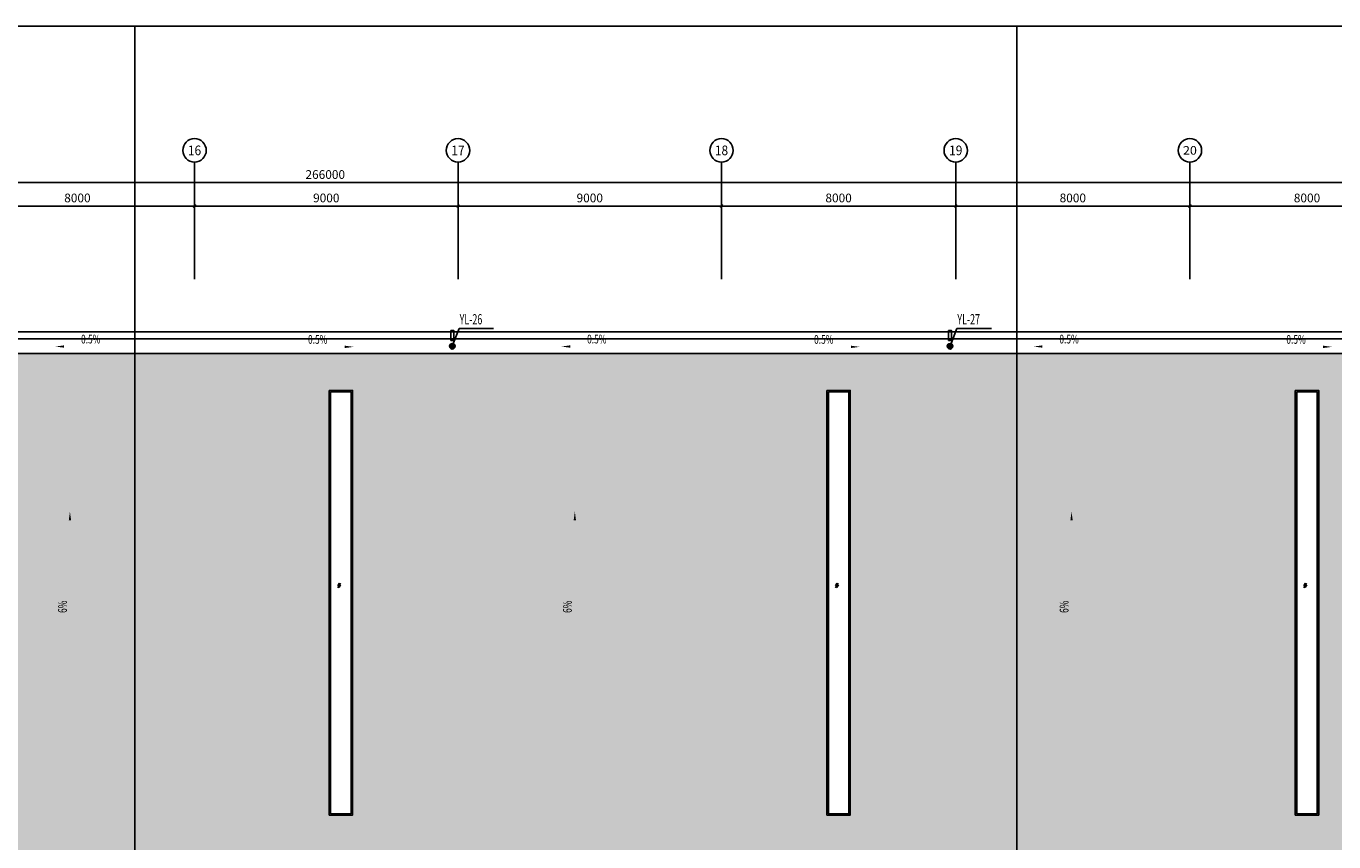
# Model space of a CAD drawing. Extents: x 1307115 to 1800643, y 574246 to 799120.
# Drawn here: x 1636584 to 1681251, y 603795 to 631646 of the extents above; entities that cross this region are included whole.
import ezdxf
from ezdxf.enums import TextEntityAlignment as Align

# ---------------------------------------------------------------- set-up
doc = ezdxf.new("R2010")
doc.units = 0
doc.header["$LTSCALE"] = 10
doc.header["$MEASUREMENT"] = 0
for name, color, linetype in [('AXIS', 3, 'Continuous'), ('AXIS_TEXT', 7, 'Continuous'), ('DIM_SYMB', 3, 'Continuous'), ('DIM_雨水', 3, 'Continuous'), ('EQUIP_雨水斗', 7, 'Continuous'), ('VPIPE-雨水', 4, 'Continuous'), ('图层1', 7, 'Continuous'), ('填充', 253, 'Continuous'), ('立面窗', 130, 'Continuous')]:
    doc.layers.add(name, color=color, linetype=linetype)
doc.styles.add('_TCH_AXIS', font='COMPLEX', dxfattribs={"bigfont": 'GBCBIG'})
doc.styles.add('_TCH_DIM', font='SIMPLEX', dxfattribs={"bigfont": 'GBCBIG'})
doc.styles.add('_TCH_DIM_T3', font='SIMPLEX', dxfattribs={"width": 0.705882, "bigfont": 'GBCBIG'})
doc.styles.add('_TWT_SERIAL', font='COMPLEX', dxfattribs={"width": 0.8, "height": 3.5, "bigfont": 'HZTXT'})
doc.styles.add('COMPLEX', font='COMPLEX')
doc.dimstyles.new('_TCH_ARCH&&100', dxfattribs={"dimtxt": 297.5, "dimasz": 100, "dimexe": 250, "dimexo": 300, "dimgap": 126.25, "dimtad": 1, "dimdec": 0, "dimzin": 0, "dimdsep": 46, "dimtxsty": '_TCH_DIM_T3', "dimblk": 'ARCHTICK', "dimcen": 0.09, "dimclrt": 7, "dimazin": 2, "dimtfac": 1, "dimtdec": 0, "dimtix": 1, "dimtmove": 2, "dimatfit": 3, "dimfxl": 1, "dimtolj": 1, "dimtzin": 0, "dimarcsym": 0})

# ---------------------------------------------------------------- blocks, each defined once
blk = doc.blocks.new('_ArchTick')
at = {"color": 0, "linetype": 'ByBlock', "const_width": 0.4}
blk.add_lwpolyline([(-0.5, -0.5), (0.5, 0.5)], dxfattribs=at)
blk = doc.blocks.new('*D270')
at = {"layer": 'AXIS', "color": 0, "lineweight": -2, "transparency": 16777216}
for p, q in [((1634335, 623305), (1634335, 625755)), ((1634335, 625505), (1642335, 625505)), ((1642335, 623305), (1642335, 625755))]:
    blk.add_line(p, q, dxfattribs=at)
at = {"layer": 'Defpoints', "color": 0, "transparency": 16777216}
for p in [(1642335, 625505), (1634335, 623005), (1642335, 623005)]:
    blk.add_point(p, dxfattribs=at)
at = {"layer": 'AXIS', "color": 0, "lineweight": -2, "transparency": 16777216, "xscale": 100, "yscale": 100, "zscale": 100, "rotation": 180}
blk.add_blockref('_ArchTick', (1634335, 625505), dxfattribs=at)
at = {"layer": 'AXIS', "color": 0, "lineweight": -2, "transparency": 16777216, "xscale": 100, "yscale": 100, "zscale": 100}
blk.add_blockref('_ArchTick', (1642335, 625505), dxfattribs=at)
at = {"layer": 'AXIS', "color": 7, "transparency": 16777216, "insert": (1638335, 625780), "char_height": 297.5, "attachment_point": 5, "style": '_TCH_DIM_T3'}
blk.add_mtext('\\A1;8000', dxfattribs=at)
blk = doc.blocks.new('*D271')
at = {"layer": 'AXIS', "color": 0, "lineweight": -2, "transparency": 16777216}
for p, q in [((1642335, 623305), (1642335, 625755)), ((1642335, 625505), (1651335, 625505)), ((1651335, 623305), (1651335, 625755))]:
    blk.add_line(p, q, dxfattribs=at)
at = {"layer": 'Defpoints', "color": 0, "transparency": 16777216}
for p in [(1651335, 625505), (1642335, 623005), (1651335, 623005)]:
    blk.add_point(p, dxfattribs=at)
at = {"layer": 'AXIS', "color": 0, "lineweight": -2, "transparency": 16777216, "xscale": 100, "yscale": 100, "zscale": 100, "rotation": 180}
blk.add_blockref('_ArchTick', (1642335, 625505), dxfattribs=at)
at = {"layer": 'AXIS', "color": 0, "lineweight": -2, "transparency": 16777216, "xscale": 100, "yscale": 100, "zscale": 100}
blk.add_blockref('_ArchTick', (1651335, 625505), dxfattribs=at)
at = {"layer": 'AXIS', "color": 7, "transparency": 16777216, "insert": (1646835, 625780), "char_height": 297.5, "attachment_point": 5, "style": '_TCH_DIM_T3'}
blk.add_mtext('\\A1;9000', dxfattribs=at)
blk = doc.blocks.new('*D272')
at = {"layer": 'AXIS', "color": 0, "lineweight": -2, "transparency": 16777216}
for p, q in [((1651335, 623305), (1651335, 625755)), ((1651335, 625505), (1660335, 625505)), ((1660335, 623305), (1660335, 625755))]:
    blk.add_line(p, q, dxfattribs=at)
at = {"layer": 'Defpoints', "color": 0, "transparency": 16777216}
for p in [(1660335, 625505), (1651335, 623005), (1660335, 623005)]:
    blk.add_point(p, dxfattribs=at)
at = {"layer": 'AXIS', "color": 0, "lineweight": -2, "transparency": 16777216, "xscale": 100, "yscale": 100, "zscale": 100, "rotation": 180}
blk.add_blockref('_ArchTick', (1651335, 625505), dxfattribs=at)
at = {"layer": 'AXIS', "color": 0, "lineweight": -2, "transparency": 16777216, "xscale": 100, "yscale": 100, "zscale": 100}
blk.add_blockref('_ArchTick', (1660335, 625505), dxfattribs=at)
at = {"layer": 'AXIS', "color": 7, "transparency": 16777216, "insert": (1655835, 625780), "char_height": 297.5, "attachment_point": 5, "style": '_TCH_DIM_T3'}
blk.add_mtext('\\A1;9000', dxfattribs=at)
blk = doc.blocks.new('*D273')
at = {"layer": 'AXIS', "color": 0, "lineweight": -2, "transparency": 16777216}
for p, q in [((1660335, 623305), (1660335, 625755)), ((1660335, 625505), (1668335, 625505)), ((1668335, 623305), (1668335, 625755))]:
    blk.add_line(p, q, dxfattribs=at)
at = {"layer": 'Defpoints', "color": 0, "transparency": 16777216}
for p in [(1668335, 625505), (1660335, 623005), (1668335, 623005)]:
    blk.add_point(p, dxfattribs=at)
at = {"layer": 'AXIS', "color": 0, "lineweight": -2, "transparency": 16777216, "xscale": 100, "yscale": 100, "zscale": 100, "rotation": 180}
blk.add_blockref('_ArchTick', (1660335, 625505), dxfattribs=at)
at = {"layer": 'AXIS', "color": 0, "lineweight": -2, "transparency": 16777216, "xscale": 100, "yscale": 100, "zscale": 100}
blk.add_blockref('_ArchTick', (1668335, 625505), dxfattribs=at)
at = {"layer": 'AXIS', "color": 7, "transparency": 16777216, "insert": (1664335, 625780), "char_height": 297.5, "attachment_point": 5, "style": '_TCH_DIM_T3'}
blk.add_mtext('\\A1;8000', dxfattribs=at)
blk = doc.blocks.new('*D274')
at = {"layer": 'AXIS', "color": 0, "lineweight": -2, "transparency": 16777216}
for p, q in [((1668335, 623305), (1668335, 625755)), ((1668335, 625505), (1676335, 625505)), ((1676335, 623305), (1676335, 625755))]:
    blk.add_line(p, q, dxfattribs=at)
at = {"layer": 'Defpoints', "color": 0, "transparency": 16777216}
for p in [(1676335, 625505), (1668335, 623005), (1676335, 623005)]:
    blk.add_point(p, dxfattribs=at)
at = {"layer": 'AXIS', "color": 0, "lineweight": -2, "transparency": 16777216, "xscale": 100, "yscale": 100, "zscale": 100, "rotation": 180}
blk.add_blockref('_ArchTick', (1668335, 625505), dxfattribs=at)
at = {"layer": 'AXIS', "color": 0, "lineweight": -2, "transparency": 16777216, "xscale": 100, "yscale": 100, "zscale": 100}
blk.add_blockref('_ArchTick', (1676335, 625505), dxfattribs=at)
at = {"layer": 'AXIS', "color": 7, "transparency": 16777216, "insert": (1672335, 625780), "char_height": 297.5, "attachment_point": 5, "style": '_TCH_DIM_T3'}
blk.add_mtext('\\A1;8000', dxfattribs=at)
blk = doc.blocks.new('*D275')
at = {"layer": 'AXIS', "color": 0, "lineweight": -2, "transparency": 16777216}
for p, q in [((1676335, 623305), (1676335, 625755)), ((1676335, 625505), (1684335, 625505)), ((1684335, 623305), (1684335, 625755))]:
    blk.add_line(p, q, dxfattribs=at)
at = {"layer": 'Defpoints', "color": 0, "transparency": 16777216}
for p in [(1684335, 625505), (1676335, 623005), (1684335, 623005)]:
    blk.add_point(p, dxfattribs=at)
at = {"layer": 'AXIS', "color": 0, "lineweight": -2, "transparency": 16777216, "xscale": 100, "yscale": 100, "zscale": 100, "rotation": 180}
blk.add_blockref('_ArchTick', (1676335, 625505), dxfattribs=at)
at = {"layer": 'AXIS', "color": 0, "lineweight": -2, "transparency": 16777216, "xscale": 100, "yscale": 100, "zscale": 100}
blk.add_blockref('_ArchTick', (1684335, 625505), dxfattribs=at)
at = {"layer": 'AXIS', "color": 7, "transparency": 16777216, "insert": (1680335, 625780), "char_height": 297.5, "attachment_point": 5, "style": '_TCH_DIM_T3'}
blk.add_mtext('\\A1;8000', dxfattribs=at)
blk = doc.blocks.new('*D290')
at = {"layer": 'AXIS', "color": 0, "lineweight": -2, "transparency": 16777216}
for p, q in [((1522335, 623305), (1522335, 626555)), ((1522335, 626305), (1788335, 626305)), ((1788335, 623305), (1788335, 626555))]:
    blk.add_line(p, q, dxfattribs=at)
at = {"layer": 'Defpoints', "color": 0, "transparency": 16777216}
for p in [(1788335, 626305), (1522335, 623005), (1788335, 623005)]:
    blk.add_point(p, dxfattribs=at)
at = {"layer": 'AXIS', "color": 0, "lineweight": -2, "transparency": 16777216, "xscale": 100, "yscale": 100, "zscale": 100, "rotation": 180}
blk.add_blockref('_ArchTick', (1522335, 626305), dxfattribs=at)
at = {"layer": 'AXIS', "color": 0, "lineweight": -2, "transparency": 16777216, "xscale": 100, "yscale": 100, "zscale": 100}
blk.add_blockref('_ArchTick', (1788335, 626305), dxfattribs=at)
at = {"layer": 'AXIS', "color": 7, "transparency": 16777216, "insert": (1646801, 626580), "char_height": 297.5, "attachment_point": 5, "style": '_TCH_DIM_T3'}
blk.add_mtext('\\A1;266000', dxfattribs=at)
blk = doc.blocks.new('_AXISO')
blk.add_circle((0, 0), 0.5)
at = {"layer": 'AXIS_TEXT', "style": 'COMPLEX', "width": 1.041667}
blk.add_attdef('A', text='', height=0.56, dxfattribs=at).set_placement((-0.25, -0.28), (0.25, -0.28), align=Align.FIT)
blk = doc.blocks.new('$TwtSys$00000139')
at = {"color": 7}
for p, q in [((-19, 92, 0), (-19, -92, 0)), ((19, 92, 0), (19, -92, 0))]:
    blk.add_line(p, q, dxfattribs=at)
blk.add_circle((0, 0, 0), 93.8)

msp = doc.modelspace()

# ---------------------------------------------------------------- hatches: boundary and pattern name
at = {"layer": '填充'}
h = msp.add_hatch(dxfattribs=at)
h.set_pattern_fill('INSUL', color=8, scale=500, angle=90)
h.set_pattern_definition([(90, (0, 0), (-714.37428, 4e-14), []), (90, (-238.1, 1e-14), (-714.37428, 4e-14), [238.12476, -238.12475]), (90, (-476.25, 3e-14), (-714.37428, 4e-14), [238.12476, -238.12475])])
h.paths.add_polyline_path([(1788095.2, 620465.5), (1523437.5, 620465.5), (1523437.5, 619932.7), (1523287.5, 619932.7), (1523287.5, 620465.5), (1522575.2, 620465.5), (1522575.2, 601705.5), (1523038.5, 601705.5), (1523038.5, 602074.2), (1523188.5, 603262.9), (1524839.2, 603262.9, -1), (1525839.2, 603262.9, -1), (1524839.2, 603262.9), (1523188.5, 603262.9), (1523188.5, 601705.5), (1526335.2, 601705.5), (1526335.2, 603205.5), (1726382.3, 603205.5), (1784335.2, 603205.5), (1784335.2, 600205.5), (1724335.2, 600205.5), (1526335.2, 600205.5), (1526335.2, 601705.5), (1523188.5, 601705.5), (1523188.5, 601197.1), (1523038.5, 601197.1), (1523038.5, 601705.5), (1522575.2, 601705.5), (1522575.2, 585990.8), (1523375.4, 585990.8), (1523375.4, 585840.8), (1522575.2, 585840.8), (1522575.2, 582945.5), (1788095.2, 582945.5)])
h.paths.add_polyline_path([(1550735.2, 604705.5), (1549935.2, 604705.5), (1549935.2, 619205.5), (1550735.2, 619205.5)], flags=16)
h.paths.add_polyline_path([(1565935.2, 619205.5), (1566735.2, 619205.5), (1566735.2, 604705.5), (1565935.2, 604705.5)], flags=16)
h.paths.add_polyline_path([(1566326.8, 612565.5), (1566275.3, 612622.4), (1566225.4, 612533.9), (1566228.1, 612390.2)], flags=0)
h.paths.add_polyline_path([(1550276.9, 612477), (1550181.1, 612455.1), (1550275.3, 612622.4), (1550363.6, 612631)], flags=0)
h.paths.add_polyline_path([(1550735.2, 598705.5), (1550735.2, 584205.5), (1549935.2, 584205.5), (1549935.2, 598705.5)], flags=16)
h.paths.add_polyline_path([(1565935.2, 598705.5), (1566735.2, 598705.5), (1566735.2, 584205.5), (1565935.2, 584205.5)], flags=16)
h.paths.add_polyline_path([(1550326.8, 590845.5), (1550308.7, 590729.3), (1550225.4, 590877.2), (1550228.1, 591020.9)], flags=0)
h.paths.add_polyline_path([(1534735.2, 604705.5), (1533935.2, 604705.5), (1533935.2, 608084.6), (1533639.5, 608084.6), (1531417.8, 608084.6, -1), (1530417.8, 608084.6, -1), (1531417.8, 608084.6), (1533639.5, 608084.6), (1533935.2, 608084.6), (1533935.2, 619205.5), (1534735.2, 619205.5)], flags=16)
h.paths.add_polyline_path([(1534685.2, 604755.5), (1533985.2, 604755.5), (1533985.2, 619155.5), (1534685.2, 619155.5)], flags=0)
h.paths.add_polyline_path([(1581935.2, 619205.5), (1582735.2, 619205.5), (1582735.2, 604705.5), (1581935.2, 604705.5)], flags=16)
h.paths.add_polyline_path([(1582275.3, 612622.4), (1582363.6, 612631), (1582276.9, 612477), (1582181.1, 612455.1)], flags=0)
h.paths.add_polyline_path([(1534276.9, 612477), (1534181.1, 612455.1), (1534275.3, 612622.4), (1534363.6, 612631)], flags=0)
h.paths.add_polyline_path([(1534735.2, 598705.5), (1534735.2, 584205.5), (1533935.2, 584205.5), (1533935.2, 598705.5)], flags=16)
h.paths.add_polyline_path([(1581935.2, 598705.5), (1582735.2, 598705.5), (1582735.2, 584205.5), (1581935.2, 584205.5)], flags=16)
h.paths.add_polyline_path([(1582276.9, 590934.1), (1582181.1, 590956), (1582275.3, 590788.7), (1582363.6, 590780.1)], flags=0)
h.paths.add_polyline_path([(1534326.8, 590845.5), (1534308.7, 590729.3), (1534225.4, 590877.2), (1534228.1, 591020.9)], flags=0)
h.paths.add_polyline_path([(1597935.2, 619205.5), (1598735.2, 619205.5), (1598735.2, 604705.5), (1597935.2, 604705.5)], flags=16)
h.paths.add_polyline_path([(1598275.3, 612622.4), (1598363.6, 612631), (1598276.9, 612477), (1598181.1, 612455.1)], flags=0)
h.paths.add_polyline_path([(1597935.2, 598705.5), (1598735.2, 598705.5), (1598735.2, 584205.5), (1597935.2, 584205.5)], flags=16)
h.paths.add_polyline_path([(1598276.9, 590934.1), (1598181.1, 590956), (1598275.3, 590788.7), (1598363.6, 590780.1)], flags=0)
h.paths.add_polyline_path([(1613935.2, 619205.5), (1614735.2, 619205.5), (1614735.2, 604705.5), (1613935.2, 604705.5)], flags=16)
h.paths.add_polyline_path([(1614275.3, 612622.4), (1614363.6, 612631), (1614276.9, 612477), (1614181.1, 612455.1)], flags=0)
h.paths.add_polyline_path([(1613935.2, 598705.5), (1614735.2, 598705.5), (1614735.2, 584205.5), (1613935.2, 584205.5)], flags=16)
h.paths.add_polyline_path([(1614276.9, 590934.1), (1614181.1, 590956), (1614275.3, 590788.7), (1614363.6, 590780.1)], flags=0)
h.paths.add_polyline_path([(1629935.2, 619205.5), (1630735.2, 619205.5), (1630735.2, 604705.5), (1629935.2, 604705.5)], flags=16)
h.paths.add_polyline_path([(1630275.3, 612622.4), (1630363.6, 612631), (1630276.9, 612477), (1630181.1, 612455.1)], flags=0)
h.paths.add_polyline_path([(1629935.2, 598705.5), (1630735.2, 598705.5), (1630735.2, 584205.5), (1629935.2, 584205.5)], flags=16)
h.paths.add_polyline_path([(1630276.9, 590934.1), (1630181.1, 590956), (1630275.3, 590788.7), (1630363.6, 590780.1)], flags=0)
h.paths.add_polyline_path([(1646935.2, 619205.5), (1647735.2, 619205.5), (1647735.2, 604705.5), (1646935.2, 604705.5)], flags=16)
h.paths.add_polyline_path([(1647275.3, 612622.4), (1647363.6, 612631), (1647276.9, 612477), (1647181.1, 612455.1)], flags=0)
h.paths.add_polyline_path([(1646935.2, 598705.5), (1647735.2, 598705.5), (1647735.2, 584205.5), (1646935.2, 584205.5)], flags=16)
h.paths.add_polyline_path([(1647275.3, 590788.7), (1647363.6, 590780.1), (1647276.9, 590934.1), (1647181.1, 590956)], flags=0)
h.paths.add_polyline_path([(1663935.2, 619205.5), (1664735.2, 619205.5), (1664735.2, 604705.5), (1663935.2, 604705.5)], flags=16)
h.paths.add_polyline_path([(1664275.3, 612622.4), (1664363.6, 612631), (1664276.9, 612477), (1664181.1, 612455.1)], flags=0)
h.paths.add_polyline_path([(1663935.2, 598705.5), (1664735.2, 598705.5), (1664735.2, 584205.5), (1663935.2, 584205.5)], flags=16)
h.paths.add_polyline_path([(1664326.8, 590845.5), (1664308.7, 590729.3), (1664225.4, 590877.2), (1664228.1, 591020.9)], flags=0)
h.paths.add_polyline_path([(1679935.2, 619205.5), (1680735.2, 619205.5), (1680735.2, 604705.5), (1679935.2, 604705.5)], flags=16)
h.paths.add_polyline_path([(1680275.3, 612622.4), (1680363.6, 612631), (1680276.9, 612477), (1680181.1, 612455.1)], flags=0)
h.paths.add_polyline_path([(1679935.2, 598705.5), (1680735.2, 598705.5), (1680735.2, 584205.5), (1679935.2, 584205.5)], flags=16)
h.paths.add_polyline_path([(1680326.8, 590845.5), (1680308.7, 590729.3), (1680225.4, 590877.2), (1680228.1, 591020.9)], flags=0)
h.paths.add_polyline_path([(1695935.2, 619205.5), (1696735.2, 619205.5), (1696735.2, 604705.5), (1695935.2, 604705.5)], flags=16)
h.paths.add_polyline_path([(1695935.2, 598705.5), (1696735.2, 598705.5), (1696735.2, 584205.5), (1695935.2, 584205.5)], flags=16)
h.paths.add_polyline_path([(1696275.3, 612622.4), (1696363.6, 612631), (1696276.9, 612477), (1696181.1, 612455.1)], flags=0)
h.paths.add_polyline_path([(1696326.8, 590845.5), (1696308.7, 590729.3), (1696225.4, 590877.2), (1696228.1, 591020.9)], flags=0)
h.paths.add_polyline_path([(1711935.2, 619205.5), (1712735.2, 619205.5), (1712735.2, 604705.5), (1711935.2, 604705.5)], flags=16)
h.paths.add_polyline_path([(1711935.2, 598705.5), (1712735.2, 598705.5), (1712735.2, 584205.5), (1711935.2, 584205.5)], flags=16)
h.paths.add_polyline_path([(1712275.3, 612622.4), (1712363.6, 612631), (1712276.9, 612477), (1712181.1, 612455.1)], flags=0)
h.paths.add_polyline_path([(1712326.8, 590845.5), (1712308.7, 590729.3), (1712225.4, 590877.2), (1712228.1, 591020.9)], flags=0)
h.paths.add_polyline_path([(1727935.2, 619205.5), (1728735.2, 619205.5), (1728735.2, 604705.5), (1727935.2, 604705.5)], flags=16)
h.paths.add_polyline_path([(1727935.2, 598705.5), (1728735.2, 598705.5), (1728735.2, 584205.5), (1727935.2, 584205.5)], flags=16)
h.paths.add_polyline_path([(1728275.3, 612622.4), (1728363.6, 612631), (1728276.9, 612477), (1728181.1, 612455.1)], flags=0)
h.paths.add_polyline_path([(1728326.8, 590845.5), (1728308.7, 590729.3), (1728225.4, 590877.2), (1728228.1, 591020.9)], flags=0)
h.paths.add_polyline_path([(1743935.2, 619205.5), (1744735.2, 619205.5), (1744735.2, 604705.5), (1743935.2, 604705.5)], flags=16)
h.paths.add_polyline_path([(1743935.2, 598705.5), (1744735.2, 598705.5), (1744735.2, 584205.5), (1743935.2, 584205.5)], flags=16)
h.paths.add_polyline_path([(1744275.3, 612622.4), (1744363.6, 612631), (1744276.9, 612477), (1744181.1, 612455.1)], flags=0)
h.paths.add_polyline_path([(1744326.8, 590845.5), (1744308.7, 590729.3), (1744225.4, 590877.2), (1744228.1, 591020.9)], flags=0)
h.paths.add_polyline_path([(1759935.2, 619205.5), (1760735.2, 619205.5), (1760735.2, 604705.5), (1759935.2, 604705.5)], flags=16)
h.paths.add_polyline_path([(1759935.2, 598705.5), (1760735.2, 598705.5), (1760735.2, 584205.5), (1759935.2, 584205.5)], flags=16)
h.paths.add_polyline_path([(1760275.3, 612622.4), (1760363.6, 612631), (1760276.9, 612477), (1760181.1, 612455.1)], flags=0)
h.paths.add_polyline_path([(1760326.8, 590845.5), (1760308.7, 590729.3), (1760225.4, 590877.2), (1760228.1, 591020.9)], flags=0)
h.paths.add_polyline_path([(1775935.2, 619205.5), (1776735.2, 619205.5), (1776735.2, 604705.5), (1775935.2, 604705.5)], flags=16)
h.paths.add_polyline_path([(1775935.2, 598705.5), (1776735.2, 598705.5), (1776735.2, 584205.5), (1775935.2, 584205.5)], flags=16)
h.paths.add_polyline_path([(1776275.3, 612622.4), (1776363.6, 612631), (1776276.9, 612477), (1776181.1, 612455.1)], flags=0)
h.paths.add_polyline_path([(1776326.8, 590845.5), (1776308.7, 590729.3), (1776225.4, 590877.2), (1776228.1, 591020.9)], flags=0)
h.paths.add_polyline_path([(1527193.6, 582690.1), (1528022.4, 582690.1), (1528022.4, 583136.3), (1527193.6, 583136.3)], flags=9)
h.paths.add_polyline_path([(1532624.9, 582678.7), (1533453.6, 582678.7), (1533453.6, 583125), (1532624.9, 583125)], flags=9)
h.paths.add_polyline_path([(1541748.7, 582690.1), (1542577.5, 582690.1), (1542577.5, 583136.3), (1541748.7, 583136.3)], flags=9)
h.paths.add_polyline_path([(1548980.7, 582678.7), (1549809.4, 582678.7), (1549809.4, 583125), (1548980.7, 583125)], flags=9)
h.paths.add_polyline_path([(1558218.6, 582690.1), (1559047.4, 582690.1), (1559047.4, 583136.3), (1558218.6, 583136.3)], flags=9)
h.paths.add_polyline_path([(1565450.6, 582678.7), (1566279.3, 582678.7), (1566279.3, 583125), (1565450.6, 583125)], flags=9)
h.paths.add_polyline_path([(1574206.2, 582690.1), (1575034.9, 582690.1), (1575034.9, 583136.3), (1574206.2, 583136.3)], flags=9)
h.paths.add_polyline_path([(1581438.2, 582678.7), (1582266.9, 582678.7), (1582266.9, 583125), (1581438.2, 583125)], flags=9)
h.paths.add_polyline_path([(1589703.9, 582690.1), (1590532.6, 582690.1), (1590532.6, 583136.3), (1589703.9, 583136.3)], flags=9)
h.paths.add_polyline_path([(1596935.8, 582678.7), (1597764.6, 582678.7), (1597764.6, 583125), (1596935.8, 583125)], flags=9)
h.paths.add_polyline_path([(1605364.2, 582690.1), (1606192.9, 582690.1), (1606192.9, 583136.3), (1605364.2, 583136.3)], flags=9)
h.paths.add_polyline_path([(1612596.1, 582678.7), (1613424.9, 582678.7), (1613424.9, 583125), (1612596.1, 583125)], flags=9)
h.paths.add_polyline_path([(1621963.1, 582690.1), (1622791.8, 582690.1), (1622791.8, 583136.3), (1621963.1, 583136.3)], flags=9)
h.paths.add_polyline_path([(1629195, 582678.7), (1630023.8, 582678.7), (1630023.8, 583125), (1629195, 583125)], flags=9)
h.paths.add_polyline_path([(1637913, 582690.1), (1638741.8, 582690.1), (1638741.8, 583136.3), (1637913, 583136.3)], flags=9)
h.paths.add_polyline_path([(1645145, 582678.7), (1645973.7, 582678.7), (1645973.7, 583125), (1645145, 583125)], flags=9)
h.paths.add_polyline_path([(1654881.2, 582690.1), (1655709.9, 582690.1), (1655709.9, 583136.3), (1654881.2, 583136.3)], flags=9)
h.paths.add_polyline_path([(1662113.2, 582678.7), (1662941.9, 582678.7), (1662941.9, 583125), (1662113.2, 583125)], flags=9)
h.paths.add_polyline_path([(1671508, 582690.1), (1672336.7, 582690.1), (1672336.7, 583136.3), (1671508, 583136.3)], flags=9)
h.paths.add_polyline_path([(1678739.9, 582678.7), (1679568.7, 582678.7), (1679568.7, 583125), (1678739.9, 583125)], flags=9)
h.paths.add_polyline_path([(1687416.5, 582690.1), (1688245.2, 582690.1), (1688245.2, 583136.3), (1687416.5, 583136.3)], flags=9)
h.paths.add_polyline_path([(1694648.4, 582678.7), (1695477.2, 582678.7), (1695477.2, 583125), (1694648.4, 583125)], flags=9)
h.paths.add_polyline_path([(1703686.7, 582690.1), (1704515.4, 582690.1), (1704515.4, 583136.3), (1703686.7, 583136.3)], flags=9)
h.paths.add_polyline_path([(1710918.6, 582678.7), (1711747.4, 582678.7), (1711747.4, 583125), (1710918.6, 583125)], flags=9)
h.paths.add_polyline_path([(1719904.9, 582690.1), (1720733.7, 582690.1), (1720733.7, 583136.3), (1719904.9, 583136.3)], flags=9)
h.paths.add_polyline_path([(1727136.9, 582678.7), (1727965.6, 582678.7), (1727965.6, 583125), (1727136.9, 583125)], flags=9)
h.paths.add_polyline_path([(1735569.6, 582690.1), (1736398.4, 582690.1), (1736398.4, 583136.3), (1735569.6, 583136.3)], flags=9)
h.paths.add_polyline_path([(1742801.6, 582678.7), (1743630.3, 582678.7), (1743630.3, 583125), (1742801.6, 583125)], flags=9)
h.paths.add_polyline_path([(1751819.2, 582690.1), (1752647.9, 582690.1), (1752647.9, 583136.3), (1751819.2, 583136.3)], flags=9)
h.paths.add_polyline_path([(1759051.1, 582678.7), (1759879.9, 582678.7), (1759879.9, 583125), (1759051.1, 583125)], flags=9)
h.paths.add_polyline_path([(1767404.9, 582690.1), (1768233.7, 582690.1), (1768233.7, 583136.3), (1767404.9, 583136.3)], flags=9)
h.paths.add_polyline_path([(1774636.9, 582678.7), (1775465.6, 582678.7), (1775465.6, 583125), (1774636.9, 583125)], flags=9)
h.paths.add_polyline_path([(1783874.4, 582690.1), (1784703.2, 582690.1), (1784703.2, 583136.3), (1783874.4, 583136.3)], flags=9)
h.paths.add_polyline_path([(1526677.7, 611535.5), (1526677.7, 612064.2), (1526231.5, 612064.2), (1526231.5, 611535.5)], flags=24)
h.paths.add_polyline_path([(1542081.8, 611535.5), (1542081.8, 612064.2), (1541635.6, 612064.2), (1541635.6, 611535.5)], flags=24)
h.paths.add_polyline_path([(1558532.2, 611535.5), (1558532.2, 612064.2), (1558086, 612064.2), (1558086, 611535.5)], flags=24)
h.paths.add_polyline_path([(1574207, 611535.5), (1574207, 612064.2), (1573760.8, 612064.2), (1573760.8, 611535.5)], flags=24)
h.paths.add_polyline_path([(1589774.3, 611535.5), (1589774.3, 612064.2), (1589328, 612064.2), (1589328, 611535.5)], flags=24)
h.paths.add_polyline_path([(1606509.4, 611535.5), (1606509.4, 612064.2), (1606063.2, 612064.2), (1606063.2, 611535.5)], flags=24)
h.paths.add_polyline_path([(1622425.3, 611535.5), (1622425.3, 612064.2), (1621979.1, 612064.2), (1621979.1, 611535.5)], flags=24)
h.paths.add_polyline_path([(1638048.7, 611535.5), (1638048.7, 612064.2), (1637602.5, 612064.2), (1637602.5, 611535.5)], flags=24)
h.paths.add_polyline_path([(1655294.9, 611535.5), (1655294.9, 612064.2), (1654848.7, 612064.2), (1654848.7, 611535.5)], flags=24)
h.paths.add_polyline_path([(1672261.6, 611535.5), (1672261.6, 612064.2), (1671815.4, 612064.2), (1671815.4, 611535.5)], flags=24)
h.paths.add_polyline_path([(1688188.1, 611535.5), (1688188.1, 612064.2), (1687741.9, 612064.2), (1687741.9, 611535.5)], flags=24)
h.paths.add_polyline_path([(1704210.7, 611535.5), (1704210.7, 612064.2), (1703764.4, 612064.2), (1703764.4, 611535.5)], flags=24)
h.paths.add_polyline_path([(1720108, 611535.5), (1720108, 612064.2), (1719661.8, 612064.2), (1719661.8, 611535.5)], flags=24)
h.paths.add_polyline_path([(1736005.3, 611535.5), (1736005.3, 612064.2), (1735559.1, 612064.2), (1735559.1, 611535.5)], flags=24)
h.paths.add_polyline_path([(1752080, 611535.5), (1752080, 612064.2), (1751633.7, 612064.2), (1751633.7, 611535.5)], flags=24)
h.paths.add_polyline_path([(1768218.1, 611535.5), (1768218.1, 612064.2), (1767771.9, 612064.2), (1767771.9, 611535.5)], flags=24)
h.paths.add_polyline_path([(1784025.9, 611535.5), (1784025.9, 612064.2), (1783579.7, 612064.2), (1783579.7, 611535.5)], flags=24)
h.paths.add_polyline_path([(1784025.9, 591346.9), (1784025.9, 591875.6), (1783579.7, 591875.6), (1783579.7, 591346.9)], flags=24)
h.paths.add_polyline_path([(1768318, 591346.9), (1768318, 591875.6), (1767871.8, 591875.6), (1767871.8, 591346.9)], flags=24)
h.paths.add_polyline_path([(1752427.4, 591346.9), (1752427.4, 591875.6), (1751981.2, 591875.6), (1751981.2, 591346.9)], flags=24)
h.paths.add_polyline_path([(1736293.3, 591346.9), (1736293.3, 591875.6), (1735847.1, 591875.6), (1735847.1, 591346.9)], flags=24)
h.paths.add_polyline_path([(1720503.4, 591346.9), (1720503.4, 591875.6), (1720057.2, 591875.6), (1720057.2, 591346.9)], flags=24)
h.paths.add_polyline_path([(1703827.2, 591346.9), (1703827.2, 591875.6), (1703380.9, 591875.6), (1703380.9, 591346.9)], flags=24)
h.paths.add_polyline_path([(1688291.7, 591346.9), (1688291.7, 591875.6), (1687845.4, 591875.6), (1687845.4, 591346.9)], flags=24)
h.paths.add_polyline_path([(1672171.2, 591346.9), (1672171.2, 591875.6), (1671725, 591875.6), (1671725, 591346.9)], flags=24)
h.paths.add_polyline_path([(1655601.8, 591346.9), (1655601.8, 591875.6), (1655155.6, 591875.6), (1655155.6, 591346.9)], flags=24)
h.paths.add_polyline_path([(1638311.2, 591346.9), (1638311.2, 591875.6), (1637864.9, 591875.6), (1637864.9, 591346.9)], flags=24)
h.paths.add_polyline_path([(1622189.3, 591346.9), (1622189.3, 591875.6), (1621743, 591875.6), (1621743, 591346.9)], flags=24)
h.paths.add_polyline_path([(1606704, 591346.9), (1606704, 591875.6), (1606257.8, 591875.6), (1606257.8, 591346.9)], flags=24)
h.paths.add_polyline_path([(1590026.4, 591346.9), (1590026.4, 591875.6), (1589580.1, 591875.6), (1589580.1, 591346.9)], flags=24)
h.paths.add_polyline_path([(1574419.7, 591346.9), (1574419.7, 591875.6), (1573973.4, 591875.6), (1573973.4, 591346.9)], flags=24)
h.paths.add_polyline_path([(1558084.4, 591346.9), (1558084.4, 591875.6), (1557638.2, 591875.6), (1557638.2, 591346.9)], flags=24)
h.paths.add_polyline_path([(1542145.1, 591346.9), (1542145.1, 591875.6), (1541698.9, 591875.6), (1541698.9, 591346.9)], flags=24)
h.paths.add_polyline_path([(1526526.3, 591346.9), (1526526.3, 591875.6), (1526080, 591875.6), (1526080, 591346.9)], flags=24)
h.paths.add_polyline_path([(1531667.2, 617884.4), (1532603, 617884.4), (1532603, 618588.9), (1531667.2, 618588.9)], flags=24)
h.paths.add_polyline_path([(1533965.7, 617884.4), (1534704.7, 617884.4), (1534704.7, 618588.9), (1533965.7, 618588.9)], flags=8)
h.paths.add_polyline_path([(1536067.2, 617884.4), (1537003, 617884.4), (1537003, 618588.9), (1536067.2, 618588.9)], flags=24)
h.paths.add_polyline_path([(1535531, 619631.9), (1535531, 620528.2), (1534826.5, 620528.2), (1534826.5, 619631.9)], flags=9)
h.paths.add_polyline_path([(1535527.6, 611403.5), (1535527.6, 612496.6), (1534823.1, 612496.6), (1534823.1, 611403.5)], flags=24)
h.paths.add_polyline_path([(1535531, 603501.9), (1535531, 604398.2), (1534826.5, 604398.2), (1534826.5, 603501.9)], flags=24)
h.paths.add_polyline_path([(1535531, 599001.9), (1535531, 599898.2), (1534826.5, 599898.2), (1534826.5, 599001.9)], flags=24)
h.paths.add_polyline_path([(1535527.6, 590903.5), (1535527.6, 591996.6), (1534823.1, 591996.6), (1534823.1, 590903.5)], flags=24)
h.paths.add_polyline_path([(1535531, 582871.9), (1535531, 583768.2), (1534826.5, 583768.2), (1534826.5, 582871.9)], flags=9)
h.paths.add_polyline_path([(1523987.2, 599575.2), (1524923, 599575.2), (1524923, 600279.6), (1523987.2, 600279.6)], flags=24)
h.paths.add_polyline_path([(1527868.5, 599578.6), (1528804.2, 599578.6), (1528804.2, 600283), (1527868.5, 600283)], flags=24)
h.paths.add_polyline_path([(1523219.1, 602786), (1524797.9, 602786), (1524797.9, 603232.2), (1523219.1, 603232.2)], flags=24)
h.paths.add_polyline_path([(1523220.9, 603284.1), (1524349.1, 603284.1), (1524349.1, 603786.7), (1523220.9, 603786.7)], flags=24)
h.paths.add_polyline_path([(1525045.8, 602974.7), (1525632.6, 602974.7), (1525632.6, 603181.3), (1525045.8, 603181.3)], flags=25)
h.paths.add_polyline_path([(1525186.9, 603290.1), (1525491.4, 603290.1), (1525491.4, 603681.7), (1525186.9, 603681.7)], flags=25)
h.paths.add_polyline_path([(1532030.1, 607607.7), (1533608.9, 607607.7), (1533608.9, 608054), (1532030.1, 608054)], flags=24)
h.paths.add_polyline_path([(1531454.2, 608104), (1533649.9, 608104), (1533649.9, 608617.8), (1531454.2, 608617.8)], flags=24)
h.paths.add_polyline_path([(1530624, 607797.8), (1531211.7, 607797.8), (1531211.7, 608002.4), (1530624, 608002.4)], flags=8)
h.paths.add_polyline_path([(1530765.6, 608111.9), (1531070.1, 608111.9), (1531070.1, 608503.4), (1530765.6, 608503.4)], flags=8)
h.paths.add_polyline_path([(1785747.2, 599143.2), (1786683, 599143.2), (1786683, 599847.7), (1785747.2, 599847.7)], flags=24)
h.paths.add_polyline_path([(1781868.5, 599146.7), (1782804.2, 599146.7), (1782804.2, 599851.1), (1781868.5, 599851.1)], flags=24)
h.paths.add_polyline_path([(1753515.7, 604563.1), (1753869.5, 604563.1), (1753869.5, 605043.4), (1753515.7, 605043.4)], flags=24)
h.paths.add_polyline_path([(1753295.3, 604587.4), (1753574.1, 604587.4), (1753574.1, 605033.6), (1753295.3, 605033.6)], flags=24)
h.paths.add_polyline_path([(1752811.2, 604546.3), (1753421.9, 604546.3), (1753421.9, 605060.2), (1752811.2, 605060.2)], flags=24)
h.paths.add_polyline_path([(1751263.9, 604587.4), (1752892.6, 604587.4), (1752892.6, 605033.6), (1751263.9, 605033.6)], flags=24)
h.paths.add_polyline_path([(1751634.8, 605133.2), (1753851.9, 605133.2), (1753851.9, 605664.5), (1751634.8, 605664.5)], flags=24)
h.paths.add_polyline_path([(1748215.9, 605170.4), (1751651.5, 605170.4), (1751651.5, 605684.3), (1748215.9, 605684.3)], flags=24)
h.paths.add_polyline_path([(1748048.5, 605204), (1748247.3, 605204), (1748247.3, 605650.3), (1748048.5, 605650.3)], flags=24)

# ---------------------------------------------------------------- linework, layer by layer
for points in [[(1651090.2, 621255.5), (1651190.2, 621255.5), (1651190.2, 620915.5), (1651090.2, 620915.5)], [(1668090.2, 621255.5), (1668190.2, 621255.5), (1668190.2, 620915.5), (1668090.2, 620915.5)]]:
    msp.add_lwpolyline(points, close=True)
at = {"layer": 'AXIS'}
for p, q in [((1642335.2, 623004.8), (1642335.2, 627004.8)), ((1651335.2, 623004.8), (1651335.2, 627004.8)), ((1660335.2, 623004.8), (1660335.2, 627004.8)), ((1668335.2, 623004.8), (1668335.2, 627004.8)), ((1676335.2, 623004.8), (1676335.2, 627004.8))]:
    msp.add_line(p, q, dxfattribs=at)
at = {"layer": 'Defpoints'}
for points in [[(1511253.5, 631645.7), (1670418.5, 631645.7), (1670418.5, 574245.7), (1511253.5, 574245.7)], [(1640293.8, 631645.7), (1799458.8, 631645.7), (1799458.8, 574245.7), (1640293.8, 574245.7)]]:
    msp.add_lwpolyline(points, close=True, dxfattribs=at)
at = {"layer": 'DIM_SYMB'}
for points in [[(1640015.8, 620706.6, 0, 0, 0), (1637581.1, 620706.6, 0, 80, 0), (1637881.1, 620706.6, 0, 0, 0)], [(1645334, 620695.3, 0, 0, 0), (1647768.8, 620695.3, 0, 80, 0), (1647468.8, 620695.3, 0, 0, 0)], [(1657301.3, 620706.6, 0, 0, 0), (1654866.5, 620706.6, 0, 80, 0), (1655166.5, 620706.6, 0, 0, 0)], [(1662619.5, 620695.3, 0, 0, 0), (1665054.2, 620695.3, 0, 80, 0), (1664754.2, 620695.3, 0, 0, 0)], [(1673433, 620706.6, 0, 0, 0), (1670998.2, 620706.6, 0, 80, 0), (1671298.2, 620706.6, 0, 0, 0)], [(1678751.1, 620695.3, 0, 0, 0), (1681185.9, 620695.3, 0, 80, 0), (1680885.9, 620695.3, 0, 0, 0)], [(1638079.3, 608530.7, 0, 0, 0), (1638079.3, 615069, 0, 80, 0), (1638079.3, 614769, 0, 0, 0)], [(1655325.5, 608530.7, 0, 0, 0), (1655325.5, 615069, 0, 80, 0), (1655325.5, 614769, 0, 0, 0)], [(1672292.2, 608530.7, 0, 0, 0), (1672292.2, 615069, 0, 80, 0), (1672292.2, 614769, 0, 0, 0)]]:
    msp.add_lwpolyline(points, format="xyseb", dxfattribs=at)
at = {"layer": 'DIM_雨水'}
for p, q in [((1651140.2, 620715.5), (1651378.5, 621324.2)), ((1651378.5, 621324.2), (1652552.6, 621324.2)), ((1668140.2, 620715.5), (1668378.5, 621324.2)), ((1668378.5, 621324.2), (1669552.6, 621324.2))]:
    msp.add_line(p, q, dxfattribs=at)
at = {"layer": 'VPIPE-雨水'}
for centre in [(1651140.2, 620715.5), (1651140.2, 620715.5), (1668140.2, 620715.5), (1668140.2, 620715.5)]:
    msp.add_circle(centre, 50, dxfattribs=at)
at = {"layer": '图层1'}
for p, q in [((1788335.2, 621205.5), (1522335.2, 621205.5)), ((1788095.2, 620965.5), (1522575.2, 620965.5)), ((1522575.2, 620465.5), (1788095.2, 620465.5))]:
    msp.add_line(p, q, dxfattribs=at)
at = {"layer": '立面窗'}
for p, q in [((1647275.3, 612622.4), (1647225.4, 612533.9)), ((1647317.3, 612626.5), (1647226.7, 612465.5)), ((1647326.8, 612565.5), (1647276.9, 612477)), ((1664275.3, 612622.4), (1664225.4, 612533.9)), ((1664317.3, 612626.5), (1664226.7, 612465.5)), ((1664326.8, 612565.5), (1664276.9, 612477)), ((1680275.3, 612622.4), (1680225.4, 612533.9)), ((1680317.3, 612626.5), (1680226.7, 612465.5)), ((1680326.8, 612565.5), (1680276.9, 612477))]:
    msp.add_line(p, q, dxfattribs=at)
for points in [[(1646935.2, 619205.5), (1647735.2, 619205.5), (1647735.2, 604705.5), (1646935.2, 604705.5)], [(1646985.2, 619155.5), (1647685.2, 619155.5), (1647685.2, 604755.5), (1646985.2, 604755.5)], [(1663935.2, 619205.5), (1664735.2, 619205.5), (1664735.2, 604705.5), (1663935.2, 604705.5)], [(1663985.2, 619155.5), (1664685.2, 619155.5), (1664685.2, 604755.5), (1663985.2, 604755.5)], [(1679935.2, 619205.5), (1680735.2, 619205.5), (1680735.2, 604705.5), (1679935.2, 604705.5)], [(1679985.2, 619155.5), (1680685.2, 619155.5), (1680685.2, 604755.5), (1679985.2, 604755.5)]]:
    msp.add_lwpolyline(points, close=True, dxfattribs=at)

# ---------------------------------------------------------------- block references
at = {"layer": 'AXIS'}
ref = msp.add_blockref('_AXISO', (1642335.2, 627404.8), dxfattribs=dict(at, xscale=800, yscale=800, zscale=800))
ref.add_attrib('A', '16', dxfattribs={"layer": 'AXIS_TEXT', "height": 328.45, "style": '_TCH_AXIS'}).set_placement((1642108.5, 627240.6), (1642562, 627240.6), align=Align.FIT)
ref = msp.add_blockref('_AXISO', (1651335.2, 627404.8), dxfattribs=dict(at, xscale=800, yscale=800, zscale=800))
ref.add_attrib('A', '17', dxfattribs={"layer": 'AXIS_TEXT', "height": 328.45, "style": '_TCH_AXIS'}).set_placement((1651108.5, 627240.6), (1651562, 627240.6), align=Align.FIT)
ref = msp.add_blockref('_AXISO', (1660335.2, 627404.8), dxfattribs=dict(at, xscale=800, yscale=800, zscale=800))
ref.add_attrib('A', '18', dxfattribs={"layer": 'AXIS_TEXT', "height": 328.45, "style": '_TCH_AXIS'}).set_placement((1660108.5, 627240.6), (1660562, 627240.6), align=Align.FIT)
ref = msp.add_blockref('_AXISO', (1668335.2, 627404.8), dxfattribs=dict(at, xscale=800, yscale=800, zscale=800))
ref.add_attrib('A', '19', dxfattribs={"layer": 'AXIS_TEXT', "height": 328.45, "style": '_TCH_AXIS'}).set_placement((1668108.5, 627240.6), (1668562, 627240.6), align=Align.FIT)
ref = msp.add_blockref('_AXISO', (1676335.2, 627404.8), dxfattribs=dict(at, xscale=800, yscale=800, zscale=800))
ref.add_attrib('A', '20', dxfattribs={"layer": 'AXIS_TEXT', "height": 294.28, "style": '_TCH_AXIS'}).set_placement((1676097, 627257.6), (1676573.5, 627257.6), align=Align.FIT)
at = {"layer": 'EQUIP_雨水斗', "rotation": 90}
for p in [(1651140.2, 620715.5), (1668140.2, 620715.5)]:
    msp.add_blockref('$TwtSys$00000139', p, dxfattribs=at)

# ---------------------------------------------------------------- texts
at = {"layer": 'DIM_SYMB', "color": 7, "style": '_TCH_DIM', "width": 0.705882}
for p in [(1638458.5, 620811.6), (1646211.4, 620800.3), (1655743.9, 620811.6), (1663496.9, 620800.3), (1671875.6, 620811.6), (1679628.5, 620800.3)]:
    msp.add_text('0.5%', height=297.5, dxfattribs=at).set_placement(p)
for p in [(1637974.3, 611609.9), (1655220.5, 611609.9), (1672187.2, 611609.9)]:
    msp.add_text('6%', height=297.5, rotation=90, dxfattribs=at).set_placement(p)
at = {"layer": 'DIM_雨水', "color": 7, "style": '_TWT_SERIAL', "width": 0.64}
for s, p in [('YL-26', (1651391.6, 621464.2)), ('YL-27', (1668391.6, 621464.2))]:
    msp.add_text(s, height=350, dxfattribs=at).set_placement(p)

# ---------------------------------------------------------------- dimensions: what is measured, and where the dimension line sits
at = {"layer": 'AXIS'}
dim = msp.add_linear_dim(base=(1788335.2, 626304.8), p1=(1522335.2, 623004.8), p2=(1788335.2, 623004.8), angle=0, dimstyle='_TCH_ARCH&&100', dxfattribs=at)
dim.commit()
dim.dimension.update_dxf_attribs({"geometry": '*D290', "text_midpoint": (1646801.5, 626579.8), "dimtype": 129})
for p1, p2, picture, middle in [((1634335.2, 623004.8), (1642335.2, 623004.8), '*D270', (1638335.2, 625779.8)), ((1642335.2, 623004.8), (1651335.2, 623004.8), '*D271', (1646835.2, 625779.8)), ((1651335.2, 623004.8), (1660335.2, 623004.8), '*D272', (1655835.2, 625779.8)), ((1660335.2, 623004.8), (1668335.2, 623004.8), '*D273', (1664335.2, 625779.8)), ((1668335.2, 623004.8), (1676335.2, 623004.8), '*D274', (1672335.2, 625779.8)), ((1676335.2, 623004.8), (1684335.2, 623004.8), '*D275', (1680335.2, 625779.8))]:
    dim = msp.add_aligned_dim(p1=p1, p2=p2, distance=2500, dimstyle='_TCH_ARCH&&100', dxfattribs=at)
    dim.commit()
    dim.dimension.update_dxf_attribs({"geometry": picture, "text_midpoint": middle})

doc.saveas('drawing.dxf')
